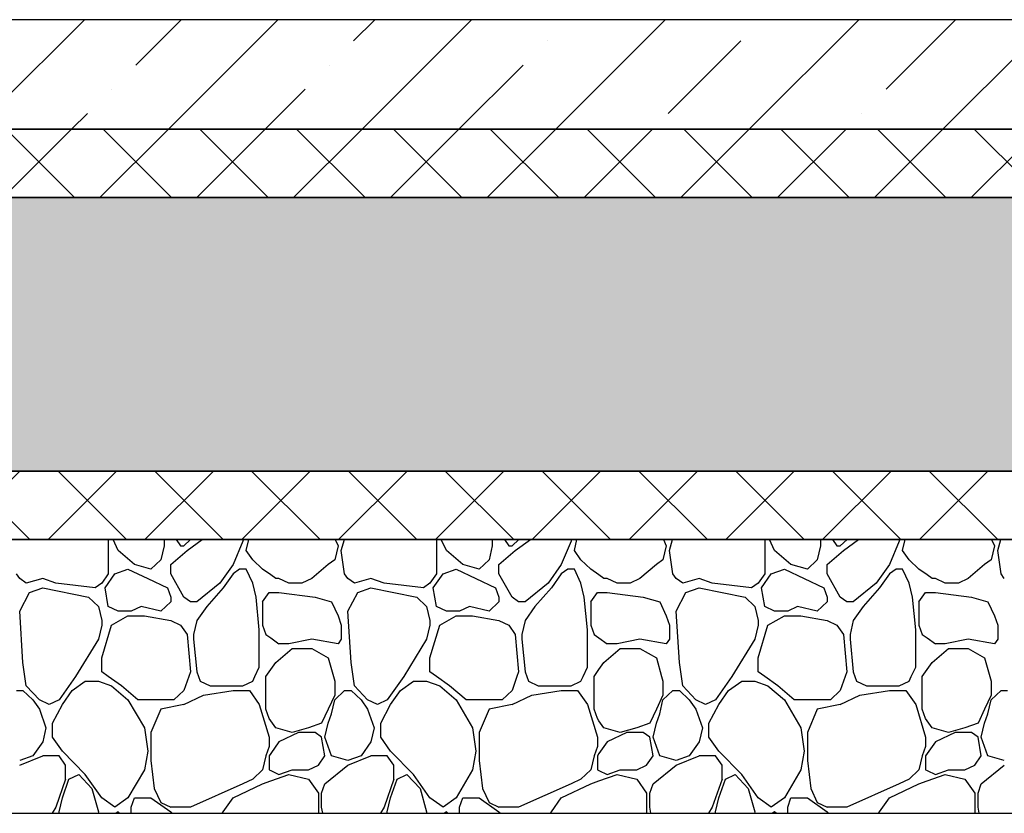
# Model space of a CAD drawing. Extents: x 76 to 214, y -82 to -50.
# Drawn here: x 143 to 143, y -69 to -68 of the extents above; entities that cross this region are included whole.
import ezdxf

# ---------------------------------------------------------------- set-up
doc = ezdxf.new("R2010")
doc.units = 0
doc.header["$MEASUREMENT"] = 0
doc.layers.add('2D - _____', color=7, linetype='Continuous')
pattern_1 = [(45, (0, 0), (-0.035355339, 0.035355339), []), (135, (0, 0), (0.035355339, 0.035355339), [])]
pattern_2 = [(45, (0, 0), (-0.07071068, 0.07071068), []), (45, (-0.03536, 0.03536), (-0.07071068, 0.07071068), [0.075, -0.025, 0, -0.025])]

# ---------------------------------------------------------------- blocks, each defined once
blk = doc.blocks.new('*X374')
at = {"layer": '2D - _____', "linetype": 'Continuous'}
for p, q in [((142.56809, -68.68865), (142.56809, -68.6965)), ((142.57528, -68.6965), (142.57161, -68.68865)), ((142.60884, -68.69308), (142.60645, -68.70332)), ((142.60872, -68.68865), (142.60884, -68.68967)), ((142.60884, -68.68967), (142.60884, -68.69308)), ((142.61771, -68.68865), (142.62083, -68.69308)), ((142.62083, -68.69308), (142.62323, -68.69308)), ((142.62822, -68.68865), (142.62323, -68.69308)), ((142.62562, -68.6965), (142.63665, -68.68865)), ((142.66638, -68.68967), (142.65919, -68.70674)), ((142.66681, -68.68865), (142.66638, -68.68967)), ((142.66877, -68.6965), (142.67061, -68.68865)), ((142.7359, -68.69308), (142.7335, -68.70332)), ((142.73382, -68.68865), (142.7359, -68.69308)), ((142.73829, -68.6965), (142.7405, -68.68865)), ((142.80781, -68.68865), (142.80781, -68.6965)), ((142.81501, -68.6965), (142.81133, -68.68865)), ((142.84857, -68.69308), (142.84617, -68.70332)), ((142.84845, -68.68865), (142.84857, -68.68967)), ((142.84857, -68.68967), (142.84857, -68.69308)), ((142.85743, -68.68865), (142.86055, -68.69308)), ((142.86055, -68.69308), (142.86295, -68.69308)), ((142.86794, -68.68865), (142.86295, -68.69308)), ((142.86535, -68.6965), (142.87638, -68.68865)), ((142.9061, -68.68967), (142.89891, -68.70674)), ((142.90653, -68.68865), (142.9061, -68.68967)), ((142.9085, -68.6965), (142.91034, -68.68865)), ((142.97562, -68.69308), (142.97322, -68.70332)), ((142.97354, -68.68865), (142.97562, -68.69308)), ((142.97802, -68.6965), (142.98022, -68.68865)), ((143.04754, -68.68865), (143.04754, -68.6965)), ((143.05473, -68.6965), (143.05105, -68.68865)), ((143.08829, -68.69308), (143.08589, -68.70332)), ((143.08817, -68.68865), (143.08829, -68.68967)), ((143.08829, -68.68967), (143.08829, -68.69308)), ((143.09716, -68.68865), (143.10028, -68.69308)), ((143.10028, -68.69308), (143.10267, -68.69308)), ((143.10766, -68.68865), (143.10267, -68.69308)), ((143.10507, -68.6965), (143.1161, -68.68865)), ((143.14582, -68.68967), (143.13863, -68.70674)), ((143.14626, -68.68865), (143.14582, -68.68967)), ((143.14822, -68.6965), (143.15006, -68.68865)), ((143.21534, -68.69308), (143.21295, -68.70332)), ((143.21326, -68.68865), (143.21534, -68.69308)), ((143.21774, -68.6965), (143.21995, -68.68865)), ((142.56809, -68.6965), (142.56809, -68.71356)), ((142.58727, -68.70674), (142.57528, -68.6965)), ((142.61364, -68.70674), (142.62562, -68.6965)), ((142.67357, -68.70332), (142.66877, -68.6965)), ((142.74069, -68.71356), (142.73829, -68.6965)), ((142.80781, -68.6965), (142.80781, -68.71356)), ((142.82699, -68.70674), (142.81501, -68.6965)), ((142.85336, -68.70674), (142.86535, -68.6965)), ((142.91329, -68.70332), (142.9085, -68.6965)), ((142.98041, -68.71356), (142.97802, -68.6965)), ((143.04754, -68.6965), (143.04754, -68.71356)), ((143.06671, -68.70674), (143.05473, -68.6965)), ((143.09308, -68.70674), (143.10507, -68.6965)), ((143.15301, -68.70332), (143.14822, -68.6965)), ((143.22014, -68.71356), (143.21774, -68.6965)), ((142.59925, -68.71015), (142.58727, -68.70674)), ((142.60645, -68.70332), (142.59925, -68.71015)), ((142.61364, -68.71356), (142.61364, -68.70674)), ((142.65919, -68.70674), (142.6496, -68.72039)), ((142.68076, -68.71015), (142.67357, -68.70332)), ((142.72871, -68.70674), (142.71672, -68.71697)), ((142.7335, -68.70332), (142.72871, -68.70674)), ((142.83898, -68.71015), (142.82699, -68.70674)), ((142.84617, -68.70332), (142.83898, -68.71015)), ((142.85336, -68.71356), (142.85336, -68.70674)), ((142.89891, -68.70674), (142.88932, -68.72039)), ((142.92048, -68.71015), (142.91329, -68.70332)), ((142.96843, -68.70674), (142.95644, -68.71697)), ((142.97322, -68.70332), (142.96843, -68.70674)), ((143.0787, -68.71015), (143.06671, -68.70674)), ((143.08589, -68.70332), (143.0787, -68.71015)), ((143.09308, -68.71356), (143.09308, -68.70674)), ((143.13863, -68.70674), (143.12904, -68.72039)), ((143.16021, -68.71015), (143.15301, -68.70332)), ((143.20815, -68.70674), (143.19616, -68.71697)), ((143.21295, -68.70332), (143.20815, -68.70674)), ((142.50337, -68.71697), (142.50097, -68.71356)), ((142.56809, -68.71356), (142.5633, -68.72039)), ((142.56569, -68.7238), (142.57289, -68.71356)), ((142.57289, -68.71356), (142.58247, -68.71015)), ((142.58247, -68.71015), (142.59686, -68.71697)), ((142.62323, -68.73063), (142.61364, -68.71356)), ((142.65919, -68.71356), (142.65199, -68.7238)), ((142.66398, -68.71015), (142.65919, -68.71356)), ((142.66877, -68.71015), (142.66398, -68.71015)), ((142.67357, -68.72039), (142.66877, -68.71015)), ((142.68675, -68.71441), (142.68076, -68.71015)), ((142.69035, -68.71697), (142.68675, -68.71441)), ((142.74309, -68.71697), (142.74069, -68.71356)), ((142.80781, -68.71356), (142.80302, -68.72039)), ((142.80542, -68.7238), (142.81261, -68.71356)), ((142.81261, -68.71356), (142.8222, -68.71015)), ((142.8222, -68.71015), (142.83658, -68.71697)), ((142.86295, -68.73063), (142.85336, -68.71356)), ((142.89891, -68.71356), (142.89172, -68.7238)), ((142.9037, -68.71015), (142.89891, -68.71356)), ((142.9085, -68.71015), (142.9037, -68.71015)), ((142.91329, -68.72039), (142.9085, -68.71015)), ((142.92648, -68.71441), (142.92048, -68.71015)), ((142.93007, -68.71697), (142.92648, -68.71441)), ((142.98281, -68.71697), (142.98041, -68.71356)), ((143.04754, -68.71356), (143.04274, -68.72039)), ((143.04514, -68.7238), (143.05233, -68.71356)), ((143.05233, -68.71356), (143.06192, -68.71015)), ((143.06192, -68.71015), (143.0763, -68.71697)), ((143.10267, -68.73063), (143.09308, -68.71356)), ((143.13863, -68.71356), (143.13144, -68.7238)), ((143.14343, -68.71015), (143.13863, -68.71356)), ((143.14822, -68.71015), (143.14343, -68.71015)), ((143.15301, -68.72039), (143.14822, -68.71015)), ((143.1662, -68.71441), (143.16021, -68.71015)), ((143.1698, -68.71697), (143.1662, -68.71441)), ((143.22253, -68.71697), (143.22014, -68.71356)), ((142.50816, -68.72039), (142.50337, -68.71697)), ((142.52015, -68.71697), (142.50816, -68.72039)), ((142.52974, -68.72039), (142.52015, -68.71697)), ((142.5585, -68.7238), (142.52974, -68.72039)), ((142.5633, -68.72039), (142.5585, -68.7238)), ((142.59686, -68.71697), (142.61124, -68.7238)), ((142.6496, -68.72039), (142.63282, -68.73404)), ((142.67597, -68.73063), (142.67357, -68.72039)), ((142.69275, -68.71697), (142.69035, -68.71697)), ((142.69994, -68.72039), (142.69275, -68.71697)), ((142.70953, -68.72039), (142.69994, -68.72039)), ((142.71672, -68.71697), (142.70953, -68.72039)), ((142.74788, -68.72039), (142.74309, -68.71697)), ((142.75987, -68.71697), (142.74788, -68.72039)), ((142.76946, -68.72039), (142.75987, -68.71697)), ((142.79823, -68.7238), (142.76946, -68.72039)), ((142.80302, -68.72039), (142.79822, -68.7238)), ((142.83658, -68.71697), (142.85096, -68.7238)), ((142.88932, -68.72039), (142.87254, -68.73404)), ((142.91569, -68.73063), (142.91329, -68.72039)), ((142.93247, -68.71697), (142.93007, -68.71697)), ((142.93966, -68.72039), (142.93247, -68.71697)), ((142.94925, -68.72039), (142.93966, -68.72039)), ((142.95644, -68.71697), (142.94925, -68.72039)), ((142.98761, -68.72039), (142.98281, -68.71697)), ((142.99959, -68.71697), (142.98761, -68.72039)), ((143.00918, -68.72039), (142.99959, -68.71697)), ((143.03795, -68.7238), (143.00918, -68.72039)), ((143.04274, -68.72039), (143.03795, -68.7238)), ((143.0763, -68.71697), (143.09069, -68.7238)), ((143.12904, -68.72039), (143.11226, -68.73404)), ((143.15541, -68.73063), (143.15301, -68.72039)), ((143.17219, -68.71697), (143.1698, -68.71697)), ((143.17938, -68.72039), (143.17219, -68.71697)), ((143.18897, -68.72039), (143.17938, -68.72039)), ((143.19616, -68.71697), (143.18897, -68.72039)), ((142.50337, -68.74086), (142.51056, -68.72721)), ((142.51056, -68.72721), (142.52015, -68.7238)), ((142.52015, -68.7238), (142.55371, -68.73063)), ((142.55371, -68.73063), (142.5609, -68.73745)), ((142.56809, -68.73745), (142.56569, -68.7238)), ((142.61124, -68.7238), (142.61364, -68.73063)), ((142.61364, -68.73063), (142.61364, -68.73404)), ((142.62802, -68.73404), (142.62323, -68.73063)), ((142.65199, -68.7238), (142.64001, -68.73745)), ((142.67836, -68.75452), (142.67597, -68.73063)), ((142.68076, -68.73404), (142.68556, -68.72721)), ((142.68556, -68.72721), (142.68675, -68.72721)), ((142.68675, -68.72721), (142.69275, -68.72721)), ((142.69275, -68.72721), (142.71912, -68.73063)), ((142.71912, -68.73063), (142.7311, -68.73404)), ((142.74309, -68.74086), (142.75028, -68.72721)), ((142.75028, -68.72721), (142.75987, -68.7238)), ((142.75987, -68.7238), (142.79343, -68.73063)), ((142.79343, -68.73063), (142.80062, -68.73745)), ((142.80781, -68.73745), (142.80542, -68.7238)), ((142.85096, -68.7238), (142.85336, -68.73063)), ((142.85336, -68.73063), (142.85336, -68.73404)), ((142.86774, -68.73404), (142.86295, -68.73063)), ((142.89172, -68.7238), (142.87973, -68.73745)), ((142.91809, -68.75452), (142.91569, -68.73063)), ((142.92048, -68.73404), (142.92528, -68.72721)), ((142.92528, -68.72721), (142.92648, -68.72721)), ((142.92648, -68.72721), (142.93247, -68.72721)), ((142.93247, -68.72721), (142.95884, -68.73063)), ((142.95884, -68.73063), (142.97082, -68.73404)), ((142.98281, -68.74086), (142.99, -68.72721)), ((142.99, -68.72721), (142.99959, -68.7238)), ((142.99959, -68.7238), (143.03315, -68.73063)), ((143.03315, -68.73063), (143.04034, -68.73745)), ((143.04754, -68.73745), (143.04514, -68.7238)), ((143.09069, -68.7238), (143.09308, -68.73063)), ((143.09308, -68.73063), (143.09308, -68.73404)), ((143.10747, -68.73404), (143.10267, -68.73063)), ((143.13144, -68.7238), (143.11945, -68.73745)), ((143.15781, -68.75452), (143.15541, -68.73063)), ((143.16021, -68.73404), (143.165, -68.72721)), ((143.165, -68.72721), (143.1662, -68.72721)), ((143.1662, -68.72721), (143.17219, -68.72721)), ((143.17219, -68.72721), (143.19856, -68.73063)), ((143.19856, -68.73063), (143.21055, -68.73404)), ((142.5609, -68.73745), (142.5633, -68.74769)), ((142.57528, -68.74086), (142.56809, -68.73745)), ((142.59206, -68.73745), (142.58487, -68.74086)), ((142.60645, -68.74086), (142.59206, -68.73745)), ((142.61364, -68.73404), (142.60645, -68.74086)), ((142.63282, -68.73404), (142.62802, -68.73404)), ((142.64001, -68.73745), (142.63282, -68.74769)), ((142.68076, -68.73404), (142.68076, -68.7511)), ((142.7311, -68.73404), (142.7359, -68.74428)), ((142.80062, -68.73745), (142.80302, -68.74769)), ((142.81501, -68.74086), (142.80781, -68.73745)), ((142.83179, -68.73745), (142.82459, -68.74086)), ((142.84617, -68.74086), (142.83179, -68.73745)), ((142.85336, -68.73404), (142.84617, -68.74086)), ((142.87254, -68.73404), (142.86774, -68.73404)), ((142.87973, -68.73745), (142.87254, -68.74769)), ((142.92048, -68.73404), (142.92048, -68.7511)), ((142.97082, -68.73404), (142.97562, -68.74428)), ((143.04034, -68.73745), (143.04274, -68.74769)), ((143.05473, -68.74086), (143.04754, -68.73745)), ((143.07151, -68.73745), (143.06432, -68.74086)), ((143.08589, -68.74086), (143.07151, -68.73745)), ((143.09308, -68.73404), (143.08589, -68.74086)), ((143.11226, -68.73404), (143.10747, -68.73404)), ((143.11945, -68.73745), (143.11226, -68.74769)), ((143.16021, -68.73404), (143.16021, -68.7511)), ((143.21055, -68.73404), (143.21534, -68.74428)), ((142.50576, -68.77841), (142.50337, -68.74086)), ((142.57049, -68.7511), (142.58247, -68.74428)), ((142.58487, -68.74086), (142.57528, -68.74086)), ((142.58247, -68.74428), (142.59446, -68.74428)), ((142.59446, -68.74428), (142.61364, -68.74769)), ((142.7359, -68.74428), (142.73829, -68.7511)), ((142.74549, -68.77841), (142.74309, -68.74086)), ((142.81021, -68.7511), (142.8222, -68.74428)), ((142.82459, -68.74086), (142.81501, -68.74086)), ((142.8222, -68.74428), (142.83418, -68.74428)), ((142.83418, -68.74428), (142.85336, -68.74769)), ((142.97562, -68.74428), (142.97802, -68.7511)), ((142.98521, -68.77841), (142.98281, -68.74086)), ((143.04993, -68.7511), (143.06192, -68.74428)), ((143.06432, -68.74086), (143.05473, -68.74086)), ((143.06192, -68.74428), (143.07391, -68.74428)), ((143.07391, -68.74428), (143.09308, -68.74769)), ((143.21534, -68.74428), (143.21774, -68.7511)), ((142.5633, -68.7511), (142.5609, -68.76134)), ((142.5633, -68.74769), (142.5633, -68.7511)), ((142.5633, -68.77499), (142.57049, -68.7511)), ((142.61364, -68.74769), (142.62083, -68.7511)), ((142.62083, -68.7511), (142.62562, -68.75793)), ((142.63282, -68.74769), (142.63042, -68.75793)), ((142.68076, -68.7511), (142.68316, -68.75793)), ((142.73829, -68.7511), (142.73829, -68.76134)), ((142.80302, -68.7511), (142.80062, -68.76134)), ((142.80302, -68.74769), (142.80302, -68.7511)), ((142.80302, -68.77499), (142.81021, -68.7511)), ((142.85336, -68.74769), (142.86055, -68.7511)), ((142.86055, -68.7511), (142.86535, -68.75793)), ((142.87254, -68.74769), (142.87014, -68.75793)), ((142.92048, -68.7511), (142.92288, -68.75793)), ((142.97802, -68.7511), (142.97802, -68.76134)), ((143.04274, -68.7511), (143.04034, -68.76134)), ((143.04274, -68.74769), (143.04274, -68.7511)), ((143.04274, -68.77499), (143.04993, -68.7511)), ((143.09308, -68.74769), (143.10028, -68.7511)), ((143.10028, -68.7511), (143.10507, -68.75793)), ((143.11226, -68.74769), (143.10986, -68.75793)), ((143.16021, -68.7511), (143.1626, -68.75793)), ((143.21774, -68.7511), (143.21774, -68.76134)), ((142.62562, -68.75793), (142.62802, -68.78523)), ((142.63042, -68.75793), (142.63042, -68.76134)), ((142.67836, -68.76817), (142.67836, -68.75452)), ((142.68316, -68.75793), (142.68675, -68.76049)), ((142.86535, -68.75793), (142.86774, -68.78523)), ((142.87014, -68.75793), (142.87014, -68.76134)), ((142.91809, -68.76817), (142.91809, -68.75452)), ((142.92288, -68.75793), (142.92648, -68.76049)), ((143.10507, -68.75793), (143.10747, -68.78523)), ((143.10986, -68.75793), (143.10986, -68.76134)), ((143.15781, -68.76817), (143.15781, -68.75452)), ((143.1626, -68.75793), (143.1662, -68.76049)), ((142.5609, -68.76134), (142.54412, -68.78865)), ((142.63042, -68.76134), (142.63282, -68.78523)), ((142.68675, -68.76049), (142.69275, -68.76476)), ((142.69994, -68.76476), (142.69275, -68.76476)), ((142.71672, -68.76134), (142.69994, -68.76476)), ((142.7359, -68.76476), (142.71672, -68.76134)), ((142.73829, -68.76134), (142.7359, -68.76476)), ((142.80062, -68.76134), (142.78384, -68.78865)), ((142.87014, -68.76134), (142.87254, -68.78523)), ((142.92648, -68.76049), (142.93247, -68.76476)), ((142.93966, -68.76476), (142.93247, -68.76476)), ((142.95644, -68.76134), (142.93966, -68.76476)), ((142.97562, -68.76476), (142.95644, -68.76134)), ((142.97802, -68.76134), (142.97562, -68.76476)), ((143.04034, -68.76134), (143.02356, -68.78865)), ((143.10986, -68.76134), (143.11226, -68.78523)), ((143.1662, -68.76049), (143.17219, -68.76476)), ((143.17938, -68.76476), (143.17219, -68.76476)), ((143.19616, -68.76134), (143.17938, -68.76476)), ((143.21534, -68.76476), (143.19616, -68.76134)), ((143.21774, -68.76134), (143.21534, -68.76476)), ((142.67836, -68.78182), (142.67836, -68.76817)), ((142.69035, -68.77841), (142.70234, -68.76817)), ((142.70234, -68.76817), (142.71672, -68.76817)), ((142.71672, -68.76817), (142.72871, -68.77499)), ((142.91809, -68.78182), (142.91809, -68.76817)), ((142.93007, -68.77841), (142.94206, -68.76817)), ((142.94206, -68.76817), (142.95644, -68.76817)), ((142.95644, -68.76817), (142.96843, -68.77499)), ((143.15781, -68.78182), (143.15781, -68.76817)), ((143.1698, -68.77841), (143.18178, -68.76817)), ((143.18178, -68.76817), (143.19616, -68.76817)), ((143.19616, -68.76817), (143.20815, -68.77499)), ((142.5072, -68.78865), (142.50576, -68.77841)), ((142.5633, -68.78523), (142.5633, -68.77499)), ((142.68675, -68.78353), (142.69035, -68.77841)), ((142.72871, -68.77499), (142.73254, -68.78865)), ((142.74692, -68.78865), (142.74549, -68.77841)), ((142.80302, -68.78523), (142.80302, -68.77499)), ((142.92648, -68.78353), (142.93007, -68.77841)), ((142.96843, -68.77499), (142.97226, -68.78865)), ((142.98665, -68.78865), (142.98521, -68.77841)), ((143.04274, -68.78523), (143.04274, -68.77499)), ((143.1662, -68.78353), (143.1698, -68.77841)), ((143.20815, -68.77499), (143.21199, -68.78865)), ((142.56809, -68.78865), (142.5633, -68.78523)), ((142.62802, -68.78523), (142.62682, -68.78865)), ((142.63282, -68.78523), (142.63401, -68.78865)), ((142.67517, -68.78865), (142.67836, -68.78182)), ((142.68316, -68.78865), (142.68675, -68.78353)), ((142.80781, -68.78865), (142.80302, -68.78523)), ((142.86774, -68.78523), (142.86655, -68.78865)), ((142.87254, -68.78523), (142.87374, -68.78865)), ((142.91489, -68.78865), (142.91809, -68.78182)), ((142.92288, -68.78865), (142.92648, -68.78353)), ((143.04754, -68.78865), (143.04274, -68.78523)), ((143.10747, -68.78523), (143.10627, -68.78865)), ((143.11226, -68.78523), (143.11346, -68.78865)), ((143.15461, -68.78865), (143.15781, -68.78182)), ((143.1626, -68.78865), (143.1662, -68.78353)), ((142.50816, -68.79547), (142.5072, -68.78865)), ((142.51775, -68.80571), (142.50816, -68.79547)), ((142.54412, -68.78865), (142.53213, -68.80571)), ((142.54172, -68.79888), (142.55131, -68.79206)), ((142.55131, -68.79206), (142.5609, -68.79206)), ((142.5609, -68.79206), (142.57049, -68.79547)), ((142.57768, -68.79547), (142.56809, -68.78865)), ((142.57049, -68.79547), (142.58247, -68.80571)), ((142.58967, -68.80571), (142.57768, -68.79547)), ((142.62682, -68.78865), (142.62323, -68.79888)), ((142.63401, -68.78865), (142.63521, -68.79206)), ((142.63521, -68.79206), (142.6424, -68.79547)), ((142.6424, -68.79547), (142.66638, -68.79547)), ((142.66638, -68.79547), (142.67357, -68.79206)), ((142.67357, -68.79206), (142.67517, -68.78865)), ((142.68316, -68.81254), (142.68316, -68.78865)), ((142.73254, -68.78865), (142.7335, -68.79206)), ((142.7335, -68.79206), (142.7335, -68.8023)), ((142.74788, -68.79547), (142.74692, -68.78865)), ((142.75747, -68.80571), (142.74788, -68.79547)), ((142.78384, -68.78865), (142.77186, -68.80571)), ((142.78144, -68.79888), (142.79103, -68.79206)), ((142.79103, -68.79206), (142.80062, -68.79206)), ((142.80062, -68.79206), (142.81021, -68.79547)), ((142.8174, -68.79547), (142.80781, -68.78865)), ((142.81021, -68.79547), (142.8222, -68.80571)), ((142.82939, -68.80571), (142.8174, -68.79547)), ((142.86655, -68.78865), (142.86295, -68.79888)), ((142.87374, -68.78865), (142.87494, -68.79206)), ((142.87494, -68.79206), (142.88213, -68.79547)), ((142.88213, -68.79547), (142.9061, -68.79547)), ((142.9061, -68.79547), (142.91329, -68.79206)), ((142.91329, -68.79206), (142.91489, -68.78865)), ((142.92288, -68.81254), (142.92288, -68.78865)), ((142.97226, -68.78865), (142.97322, -68.79206)), ((142.97322, -68.79206), (142.97322, -68.8023)), ((142.98761, -68.79547), (142.98665, -68.78865)), ((142.99719, -68.80571), (142.98761, -68.79547)), ((143.02356, -68.78865), (143.01158, -68.80571)), ((143.02117, -68.79888), (143.03076, -68.79206)), ((143.03076, -68.79206), (143.04034, -68.79206)), ((143.04034, -68.79206), (143.04993, -68.79547)), ((143.05713, -68.79547), (143.04754, -68.78865)), ((143.04993, -68.79547), (143.06192, -68.80571)), ((143.06911, -68.80571), (143.05713, -68.79547)), ((143.10627, -68.78865), (143.10267, -68.79888)), ((143.11346, -68.78865), (143.11466, -68.79206)), ((143.11466, -68.79206), (143.12185, -68.79547)), ((143.12185, -68.79547), (143.14582, -68.79547)), ((143.14582, -68.79547), (143.15301, -68.79206)), ((143.15301, -68.79206), (143.15461, -68.78865)), ((143.1626, -68.81254), (143.1626, -68.78865)), ((143.21199, -68.78865), (143.21295, -68.79206)), ((143.21295, -68.79206), (143.21295, -68.8023)), ((142.50097, -68.79888), (142.50576, -68.79888)), ((142.50576, -68.79888), (142.51295, -68.80571)), ((142.53453, -68.80912), (142.54172, -68.79888)), ((142.62323, -68.79888), (142.61604, -68.80571)), ((142.62323, -68.80912), (142.63761, -68.8023)), ((142.63761, -68.8023), (142.65918, -68.79888)), ((142.65919, -68.79888), (142.67117, -68.79888)), ((142.67117, -68.79888), (142.67836, -68.80912)), ((142.7335, -68.8023), (142.72871, -68.81254)), ((142.7335, -68.80571), (142.74069, -68.79888)), ((142.74069, -68.79888), (142.74549, -68.79888)), ((142.74549, -68.79888), (142.75268, -68.80571)), ((142.77425, -68.80912), (142.78144, -68.79888)), ((142.86295, -68.79888), (142.85576, -68.80571)), ((142.86295, -68.80912), (142.87733, -68.8023)), ((142.87733, -68.8023), (142.89891, -68.79888)), ((142.89891, -68.79888), (142.91089, -68.79888)), ((142.91089, -68.79888), (142.91809, -68.80912)), ((142.97322, -68.8023), (142.96843, -68.81254)), ((142.97322, -68.80571), (142.98041, -68.79888)), ((142.98041, -68.79888), (142.98521, -68.79888)), ((142.98521, -68.79888), (142.9924, -68.80571)), ((143.01398, -68.80912), (143.02117, -68.79888)), ((143.10267, -68.79888), (143.09548, -68.80571)), ((143.10267, -68.80912), (143.11706, -68.8023)), ((143.11705, -68.8023), (143.13863, -68.79888)), ((143.13863, -68.79888), (143.15062, -68.79888)), ((143.15062, -68.79888), (143.15781, -68.80912)), ((143.21295, -68.8023), (143.20815, -68.81254)), ((143.21295, -68.80571), (143.22014, -68.79888)), ((143.22014, -68.79888), (143.22493, -68.79888)), ((142.51295, -68.80571), (142.51775, -68.81254)), ((142.52494, -68.80912), (142.51775, -68.80571)), ((142.53213, -68.80571), (142.52494, -68.80912)), ((142.52734, -68.82277), (142.53453, -68.80912)), ((142.58247, -68.80571), (142.59446, -68.82619)), ((142.60165, -68.80571), (142.58967, -68.80571)), ((142.61604, -68.80571), (142.60165, -68.80571)), ((142.62323, -68.80912), (142.60645, -68.81254)), ((142.67836, -68.80912), (142.68556, -68.83301)), ((142.7311, -68.81595), (142.7335, -68.80571)), ((142.75268, -68.80571), (142.75747, -68.81254)), ((142.76466, -68.80912), (142.75747, -68.80571)), ((142.77186, -68.80571), (142.76466, -68.80912)), ((142.76706, -68.82277), (142.77425, -68.80912)), ((142.8222, -68.80571), (142.83418, -68.82619)), ((142.84137, -68.80571), (142.82939, -68.80571)), ((142.85576, -68.80571), (142.84137, -68.80571)), ((142.86295, -68.80912), (142.84617, -68.81254)), ((142.91809, -68.80912), (142.92528, -68.83301)), ((142.97082, -68.81595), (142.97322, -68.80571)), ((142.9924, -68.80571), (142.99719, -68.81254)), ((143.00439, -68.80912), (142.99719, -68.80571)), ((143.01158, -68.80571), (143.00439, -68.80912)), ((143.00678, -68.82277), (143.01398, -68.80912)), ((143.06192, -68.80571), (143.07391, -68.82619)), ((143.0811, -68.80571), (143.06911, -68.80571)), ((143.09548, -68.80571), (143.0811, -68.80571)), ((143.10267, -68.80912), (143.08589, -68.81254)), ((143.15781, -68.80912), (143.165, -68.83301)), ((143.21055, -68.81595), (143.21295, -68.80571)), ((142.51775, -68.81254), (142.52254, -68.82619)), ((142.60645, -68.81254), (142.59925, -68.8296)), ((142.68556, -68.81936), (142.68316, -68.81254)), ((142.72871, -68.81254), (142.72391, -68.82277)), ((142.72871, -68.82277), (142.7311, -68.81595)), ((142.75747, -68.81254), (142.76227, -68.82619)), ((142.84617, -68.81254), (142.83898, -68.8296)), ((142.92528, -68.81936), (142.92288, -68.81254)), ((142.96843, -68.81254), (142.96363, -68.82277)), ((142.96843, -68.82277), (142.97082, -68.81595)), ((142.99719, -68.81254), (143.00199, -68.82619)), ((143.08589, -68.81254), (143.0787, -68.8296)), ((143.165, -68.81936), (143.1626, -68.81254)), ((143.20815, -68.81254), (143.20336, -68.82277)), ((143.20815, -68.82277), (143.21055, -68.81595)), ((142.52734, -68.83301), (142.52734, -68.82277)), ((142.68675, -68.82107), (142.68556, -68.81936)), ((142.69035, -68.82619), (142.68675, -68.82107)), ((142.72391, -68.82277), (142.71432, -68.82619)), ((142.72631, -68.83301), (142.72871, -68.82277)), ((142.76706, -68.83301), (142.76706, -68.82277)), ((142.92648, -68.82107), (142.92528, -68.81936)), ((142.93007, -68.82619), (142.92648, -68.82107)), ((142.96363, -68.82277), (142.95404, -68.82619)), ((142.96603, -68.83301), (142.96843, -68.82277)), ((143.00678, -68.83301), (143.00678, -68.82277)), ((143.1662, -68.82107), (143.165, -68.81936)), ((143.1698, -68.82619), (143.1662, -68.82107)), ((143.20336, -68.82277), (143.19377, -68.82619)), ((143.20575, -68.83301), (143.20815, -68.82277)), ((142.52254, -68.82619), (142.52015, -68.83643)), ((142.59446, -68.82619), (142.59686, -68.84325)), ((142.59925, -68.8296), (142.59925, -68.85008)), ((142.70234, -68.8296), (142.69035, -68.82619)), ((142.70713, -68.8296), (142.69275, -68.83643)), ((142.71432, -68.82619), (142.70234, -68.8296)), ((142.71912, -68.8296), (142.70713, -68.8296)), ((142.72391, -68.83301), (142.71912, -68.8296)), ((142.76227, -68.82619), (142.75987, -68.83643)), ((142.83418, -68.82619), (142.83658, -68.84325)), ((142.83898, -68.8296), (142.83898, -68.85008)), ((142.94206, -68.8296), (142.93007, -68.82619)), ((142.94685, -68.8296), (142.93247, -68.83643)), ((142.95404, -68.82619), (142.94206, -68.8296)), ((142.95884, -68.8296), (142.94685, -68.8296)), ((142.96363, -68.83301), (142.95884, -68.8296)), ((143.00199, -68.82619), (142.99959, -68.83643)), ((143.07391, -68.82619), (143.0763, -68.84325)), ((143.0787, -68.8296), (143.0787, -68.85008)), ((143.18178, -68.8296), (143.16979, -68.82619)), ((143.18658, -68.8296), (143.17219, -68.83643)), ((143.19377, -68.82619), (143.18178, -68.8296)), ((143.19856, -68.8296), (143.18658, -68.8296)), ((143.20336, -68.83301), (143.19856, -68.8296)), ((142.52015, -68.83643), (142.51295, -68.84666)), ((142.53453, -68.84325), (142.52734, -68.83301)), ((142.68556, -68.83301), (142.68556, -68.83984)), ((142.69275, -68.83643), (142.68675, -68.84496)), ((142.72631, -68.84666), (142.72391, -68.83301)), ((142.7311, -68.84666), (142.72631, -68.83301)), ((142.75987, -68.83643), (142.75268, -68.84666)), ((142.77425, -68.84325), (142.76706, -68.83301)), ((142.92528, -68.83301), (142.92528, -68.83984)), ((142.93247, -68.83643), (142.92648, -68.84496)), ((142.96603, -68.84666), (142.96363, -68.83301)), ((142.97082, -68.84666), (142.96603, -68.83301)), ((142.99959, -68.83643), (142.9924, -68.84666)), ((143.01398, -68.84325), (143.00678, -68.83301)), ((143.165, -68.83301), (143.165, -68.83984)), ((143.17219, -68.83643), (143.1662, -68.84496)), ((143.20575, -68.84666), (143.20336, -68.83301)), ((143.21055, -68.84666), (143.20575, -68.83301)), ((142.55131, -68.86032), (142.53453, -68.84325)), ((142.59686, -68.84325), (142.59446, -68.8569)), ((142.68556, -68.83984), (142.68316, -68.84666)), ((142.68675, -68.84496), (142.68556, -68.84666)), ((142.79103, -68.86032), (142.77425, -68.84325)), ((142.83658, -68.84325), (142.83418, -68.8569)), ((142.92528, -68.83984), (142.92288, -68.84666)), ((142.92648, -68.84496), (142.92528, -68.84666)), ((143.03076, -68.86032), (143.01397, -68.84325)), ((143.0763, -68.84325), (143.07391, -68.8569)), ((143.165, -68.83984), (143.1626, -68.84666)), ((143.1662, -68.84496), (143.165, -68.84666)), ((142.50337, -68.85349), (142.52015, -68.84666)), ((142.51296, -68.84666), (142.50337, -68.85008)), ((142.52734, -68.84666), (142.52015, -68.84666)), ((142.53213, -68.84666), (142.52734, -68.84666)), ((142.53693, -68.85349), (142.53213, -68.84666)), ((142.59925, -68.85008), (142.60165, -68.87056)), ((142.68316, -68.84666), (142.68076, -68.8569)), ((142.68556, -68.84666), (142.68556, -68.8569)), ((142.72151, -68.85349), (142.72631, -68.84666)), ((142.74309, -68.85008), (142.7311, -68.84666)), ((142.74309, -68.85349), (142.75987, -68.84666)), ((142.75268, -68.84666), (142.74309, -68.85008)), ((142.76706, -68.84666), (142.75987, -68.84666)), ((142.77186, -68.84666), (142.76706, -68.84666)), ((142.77665, -68.85349), (142.77186, -68.84666)), ((142.83898, -68.85008), (142.84137, -68.87056)), ((142.92288, -68.84666), (142.92048, -68.8569)), ((142.92528, -68.84666), (142.92528, -68.8569)), ((142.96124, -68.85349), (142.96603, -68.84666)), ((142.98281, -68.85008), (142.97082, -68.84666)), ((142.98281, -68.85349), (142.99959, -68.84666)), ((142.9924, -68.84666), (142.98281, -68.85008)), ((143.00678, -68.84666), (142.99959, -68.84666)), ((143.01158, -68.84666), (143.00678, -68.84666)), ((143.01637, -68.85349), (143.01158, -68.84666)), ((143.0787, -68.85008), (143.0811, -68.87056)), ((143.1626, -68.84666), (143.16021, -68.8569)), ((143.165, -68.84666), (143.165, -68.8569)), ((143.20096, -68.85349), (143.20575, -68.84666)), ((143.22253, -68.85008), (143.21055, -68.84666)), ((142.53693, -68.86373), (142.53693, -68.85349)), ((142.53932, -68.86373), (142.54652, -68.86032)), ((142.54652, -68.86032), (142.5561, -68.87056)), ((142.5633, -68.87738), (142.55131, -68.86032)), ((142.59446, -68.8569), (142.58247, -68.87738)), ((142.68076, -68.8569), (142.67357, -68.86373)), ((142.68556, -68.8569), (142.68675, -68.85747)), ((142.68675, -68.85747), (142.69275, -68.86032)), ((142.68675, -68.86501), (142.69994, -68.86032)), ((142.69275, -68.86032), (142.70234, -68.8569)), ((142.69994, -68.86032), (142.71432, -68.86373)), ((142.70234, -68.8569), (142.71432, -68.8569)), ((142.71432, -68.8569), (142.72151, -68.85349)), ((142.72631, -68.86714), (142.74309, -68.85349)), ((142.77665, -68.86373), (142.77665, -68.85349)), ((142.77905, -68.86373), (142.78624, -68.86032)), ((142.78624, -68.86032), (142.79583, -68.87056)), ((142.80302, -68.87738), (142.79103, -68.86032)), ((142.83418, -68.8569), (142.8222, -68.87738)), ((142.92048, -68.8569), (142.91329, -68.86373)), ((142.92528, -68.8569), (142.92648, -68.85747)), ((142.92648, -68.85747), (142.93247, -68.86032)), ((142.92648, -68.86501), (142.93966, -68.86032)), ((142.93247, -68.86032), (142.94206, -68.8569)), ((142.93966, -68.86032), (142.95404, -68.86373)), ((142.94206, -68.8569), (142.95404, -68.8569)), ((142.95404, -68.8569), (142.96124, -68.85349)), ((142.96603, -68.86714), (142.98281, -68.85349)), ((143.01637, -68.86373), (143.01637, -68.85349)), ((143.01877, -68.86373), (143.02596, -68.86032)), ((143.02596, -68.86032), (143.03555, -68.87056)), ((143.04274, -68.87738), (143.03076, -68.86032)), ((143.07391, -68.8569), (143.06192, -68.87738)), ((143.16021, -68.8569), (143.15301, -68.86373)), ((143.165, -68.8569), (143.1662, -68.85747)), ((143.1662, -68.85747), (143.17219, -68.86032)), ((143.1662, -68.86501), (143.17938, -68.86032)), ((143.17219, -68.86032), (143.18178, -68.8569)), ((143.17938, -68.86032), (143.19377, -68.86373)), ((143.18178, -68.8569), (143.19377, -68.8569)), ((143.19377, -68.8569), (143.20096, -68.85349)), ((143.20575, -68.86714), (143.22253, -68.85349)), ((142.53693, -68.86373), (142.52974, -68.88421)), ((142.53453, -68.87738), (142.53932, -68.86373)), ((142.66638, -68.86714), (142.62802, -68.88421)), ((142.65919, -68.87738), (142.68076, -68.86714)), ((142.67357, -68.86373), (142.66638, -68.86714)), ((142.68076, -68.86714), (142.68675, -68.86501)), ((142.71432, -68.86373), (142.72151, -68.87397)), ((142.72391, -68.87397), (142.72631, -68.86714)), ((142.77665, -68.86373), (142.76946, -68.88421)), ((142.77425, -68.87738), (142.77905, -68.86373)), ((142.9061, -68.86714), (142.86774, -68.88421)), ((142.89891, -68.87738), (142.92048, -68.86714)), ((142.91329, -68.86373), (142.9061, -68.86714)), ((142.92048, -68.86714), (142.92648, -68.86501)), ((142.95404, -68.86373), (142.96124, -68.87397)), ((142.96363, -68.87397), (142.96603, -68.86714)), ((143.01637, -68.86373), (143.00918, -68.88421)), ((143.01398, -68.87738), (143.01877, -68.86373)), ((143.14582, -68.86714), (143.10747, -68.88421)), ((143.13863, -68.87738), (143.16021, -68.86714)), ((143.15301, -68.86373), (143.14582, -68.86714)), ((143.16021, -68.86714), (143.1662, -68.86501)), ((143.19377, -68.86373), (143.20096, -68.87397)), ((143.20336, -68.87397), (143.20575, -68.86714)), ((142.5561, -68.87056), (142.5609, -68.88762)), ((142.60165, -68.87056), (142.60645, -68.88079)), ((142.72151, -68.87397), (142.72151, -68.88421)), ((142.72391, -68.88421), (142.72391, -68.87397)), ((142.79583, -68.87056), (142.80062, -68.88762)), ((142.84137, -68.87056), (142.84617, -68.88079)), ((142.96124, -68.87397), (142.96124, -68.88421)), ((142.96363, -68.88421), (142.96363, -68.87397)), ((143.03555, -68.87056), (143.04034, -68.88762)), ((143.0811, -68.87056), (143.08589, -68.88079)), ((143.20096, -68.87397), (143.20096, -68.88421)), ((143.20336, -68.88421), (143.20336, -68.87397)), ((142.53213, -68.88762), (142.53453, -68.87738)), ((142.57289, -68.88421), (142.5633, -68.87738)), ((142.58247, -68.87738), (142.57289, -68.88421)), ((142.58487, -68.88421), (142.58727, -68.87738)), ((142.58727, -68.87738), (142.59925, -68.87738)), ((142.59925, -68.87738), (142.61364, -68.88762)), ((142.60645, -68.88079), (142.61364, -68.88421)), ((142.65199, -68.88762), (142.65919, -68.87738)), ((142.77186, -68.88762), (142.77425, -68.87738)), ((142.81261, -68.88421), (142.80302, -68.87738)), ((142.8222, -68.87738), (142.81261, -68.88421)), ((142.82459, -68.88421), (142.82699, -68.87738)), ((142.82699, -68.87738), (142.83898, -68.87738)), ((142.83898, -68.87738), (142.85336, -68.88762)), ((142.84617, -68.88079), (142.85336, -68.88421)), ((142.89172, -68.88762), (142.89891, -68.87738)), ((143.01158, -68.88762), (143.01398, -68.87738)), ((143.05233, -68.88421), (143.04274, -68.87738)), ((143.06192, -68.87738), (143.05233, -68.88421)), ((143.06432, -68.88421), (143.06671, -68.87738)), ((143.06671, -68.87738), (143.0787, -68.87738)), ((143.0787, -68.87738), (143.09308, -68.88762)), ((143.08589, -68.88079), (143.09308, -68.88421)), ((143.13144, -68.88762), (143.13863, -68.87738)), ((142.52974, -68.88421), (142.52706, -68.88865)), ((142.53213, -68.88865), (142.53213, -68.88762)), ((142.5609, -68.88762), (142.56066, -68.88865)), ((142.57528, -68.88762), (142.57384, -68.88865)), ((142.57636, -68.88865), (142.57528, -68.88762)), ((142.58487, -68.88865), (142.58487, -68.88421)), ((142.62802, -68.88421), (142.61364, -68.88421)), ((142.61364, -68.88762), (142.61472, -68.88865)), ((142.65127, -68.88865), (142.65199, -68.88762)), ((142.72151, -68.88421), (142.72151, -68.88865)), ((142.72469, -68.88865), (142.72391, -68.88421)), ((142.76946, -68.88421), (142.76679, -68.88865)), ((142.77186, -68.88865), (142.77186, -68.88762)), ((142.80062, -68.88762), (142.80038, -68.88865)), ((142.81501, -68.88762), (142.81356, -68.88865)), ((142.81609, -68.88865), (142.81501, -68.88762)), ((142.82459, -68.88865), (142.82459, -68.88421)), ((142.86774, -68.88421), (142.85336, -68.88421)), ((142.85336, -68.88762), (142.85444, -68.88865)), ((142.891, -68.88865), (142.89172, -68.88762)), ((142.96124, -68.88421), (142.96124, -68.88865)), ((142.96441, -68.88865), (142.96363, -68.88421)), ((143.00918, -68.88421), (143.00651, -68.88865)), ((143.01158, -68.88865), (143.01158, -68.88762)), ((143.04034, -68.88762), (143.0401, -68.88865)), ((143.05473, -68.88762), (143.05329, -68.88865)), ((143.05581, -68.88865), (143.05473, -68.88762)), ((143.06432, -68.88865), (143.06432, -68.88421)), ((143.10747, -68.88421), (143.09308, -68.88421)), ((143.09308, -68.88762), (143.09416, -68.88865)), ((143.13072, -68.88865), (143.13144, -68.88762)), ((143.20096, -68.88421), (143.20096, -68.88865)), ((143.20414, -68.88865), (143.20336, -68.88421))]:
    blk.add_line(p, q, dxfattribs=at)
blk = doc.blocks.new('__________95_2')
at = {"layer": '2D - _____', "linetype": 'Continuous'}
for p, q in [((144.56591, -68.68865), (139.81591, -68.68865)), ((139.81591, -68.88865), (144.56591, -68.88865))]:
    blk.add_line(p, q, dxfattribs=at)
blk.add_blockref('*X374', (0, 0), dxfattribs=at)

msp = doc.modelspace()

# ---------------------------------------------------------------- hatches: boundary and pattern name
at = {"layer": '2D - _____', "linetype": 'Continuous'}
h = msp.add_hatch(dxfattribs=at)
h.set_pattern_fill('СПЛОШНАЯ_И_ШТРИХПУНКТИРН_54', color=256, style=0, pattern_type=2)
h.set_pattern_definition(pattern_2)
h.paths.add_polyline_path([(139.71591, -68.38865), (144.16591, -68.38865), (144.16591, -68.30865), (139.71591, -68.30865)], flags=0)
h = msp.add_hatch(dxfattribs=at)
h.set_pattern_fill('БЛОКИ_БЕТОННЫЕ_0002', color=256, style=0, pattern_type=2)
h.set_pattern_definition(pattern_1)
h.paths.add_polyline_path([(139.71591, -68.43865), (144.16591, -68.43865), (144.16591, -68.38865), (139.71591, -68.38865)], flags=0)
h = msp.add_hatch(dxfattribs=at)
h.set_pattern_fill('СПЛОШНАЯ_И_ШТРИХПУНКТИРН_54', color=256, style=0, pattern_type=2)
h.set_pattern_definition(pattern_2)
h.paths.add_polyline_path([(134.21591, -68.43865), (134.21591, -68.63865), (134.21591, -70.08865), (139.71591, -70.08865), (139.71591, -68.63865), (144.51591, -68.63865), (144.51591, -68.43865), (143.71591, -68.43865), (141.86591, -68.43865), (139.71591, -68.43865), (139.46591, -68.43865), (139.46591, -69.78865), (134.51591, -69.78865), (134.51591, -68.43865)], flags=0)
h = msp.add_hatch(dxfattribs=at)
h.set_pattern_fill('БЛОКИ_БЕТОННЫЕ_0002', color=256, style=0, pattern_type=2)
h.set_pattern_definition(pattern_1)
h.paths.add_polyline_path([(139.71591, -68.68865), (144.51542, -68.68865), (144.51542, -68.63865), (139.71591, -68.63865)], flags=0)

# ---------------------------------------------------------------- linework, layer by layer
at = {"layer": '2D - _____', "linetype": 'Continuous', "flags": 128}
for points in [[(139.71591, -68.38865), (144.16591, -68.38865), (144.16591, -68.30865), (139.71591, -68.30865)], [(139.71591, -68.43865), (144.16591, -68.43865), (144.16591, -68.38865), (139.71591, -68.38865)], [(134.21591, -68.43865), (134.21591, -68.63865), (134.21591, -70.08865), (139.71591, -70.08865), (139.71591, -68.63865), (144.51591, -68.63865), (144.51591, -68.43865), (143.71591, -68.43865), (141.86591, -68.43865), (139.71591, -68.43865), (139.46591, -68.43865), (139.46591, -69.78865), (134.51591, -69.78865), (134.51591, -68.43865)], [(139.71591, -68.68865), (144.51542, -68.68865), (144.51542, -68.63865), (139.71591, -68.63865)]]:
    msp.add_lwpolyline(points, close=True, dxfattribs=at)

# ---------------------------------------------------------------- block references
at = {"layer": '2D - _____', "linetype": 'Continuous'}
msp.add_blockref('__________95_2', (0, 0), dxfattribs=at)

doc.saveas('drawing.dxf')
